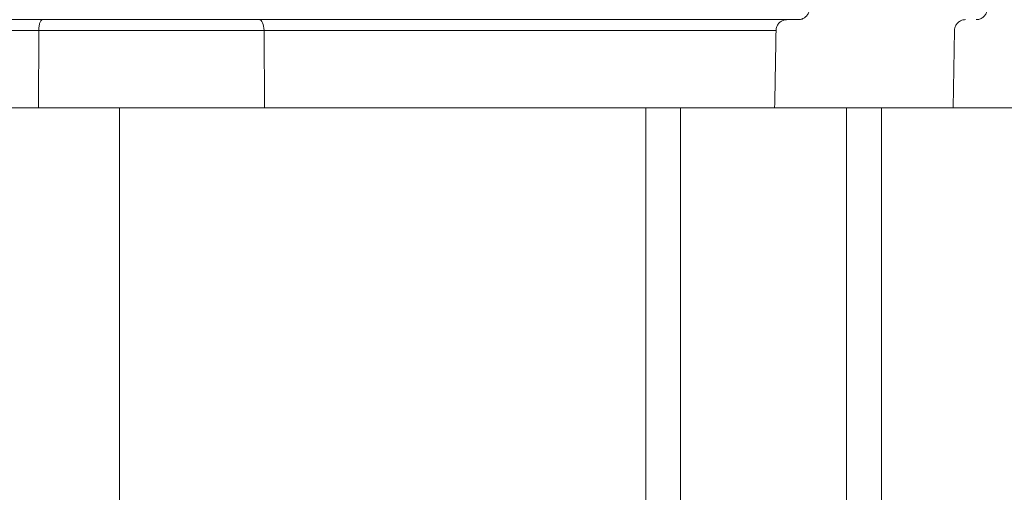
# Model space of a CAD drawing. Extents: x -97566 to -84966, y 18105 to 27015.
# Drawn here: x -94212 to -93929, y 21140 to 21276 of the extents above; entities that cross this region are included whole.
import ezdxf

# ---------------------------------------------------------------- set-up
doc = ezdxf.new("R2010")
doc.units = 0
doc.header["$MEASUREMENT"] = 0
doc.layers.add('外形線', color=7, linetype='CONTINUOUS', lineweight=18)

msp = doc.modelspace()

# ---------------------------------------------------------------- linework, layer by layer
at = {"layer": '外形線', "extrusion": (0, 1, 0)}
for p, q in [((-94206.734, 21250.261), (-94206.608, 21272.541)), ((-94141.724, 21250.261), (-94141.892, 21272.541)), ((-93943.495, 21272.541), (-93943.884, 21250.261))]:
    msp.add_line(p, q, dxfattribs=at)
at = {"layer": '外形線'}
for p, q in [((-95509.893, 21250.261), (-92903.568, 21250.261)), ((-94183.389, 21250.261), (-94183.389, 20259.261)), ((-94032.21, 20700.261), (-94032.21, 21250.261)), ((-94022.21, 20700.261), (-94022.21, 21250.261)), ((-93974.483, 20700.261), (-93974.483, 21250.261)), ((-93964.483, 20700.261), (-93964.483, 21250.261))]:
    msp.add_line(p, q, dxfattribs=at)
at = {"layer": '外形線', "extrusion": (1.22465e-16, -1.22614e-45, -1)}
msp.add_ellipse((-94143.271, 21272.486), major_axis=(0, 3.175), ratio=0.434267, start_param=0, end_param=1.553343, dxfattribs=at)
at = {"layer": '外形線'}
for points, knots in [([(-93985.194, 21278.836), (-93985.194, 21278.493), (-93985.251, 21278.146), (-93985.471, 21277.495), (-93985.637, 21277.183), (-93986.054, 21276.636), (-93986.311, 21276.394), (-93986.882, 21276.009), (-93987.203, 21275.863), (-93987.669, 21275.735), (-93987.807, 21275.708), (-93988.085, 21275.67), (-93988.228, 21275.661), (-93988.369, 21275.661)], [0, 0, 0, 0, 0.10283853, 0.10283853, 0.20605607, 0.20605607, 0.30926005, 0.30926005, 0.41246475, 0.41246475, 0.45427065, 0.45427065, 0.49683164, 0.49683164, 0.49683164, 0.49683164]), ([(-93934.09, 21279.002), (-93934.072, 21278.659), (-93934.111, 21278.31), (-93934.296, 21277.648), (-93934.446, 21277.328), (-93934.834, 21276.76), (-93935.078, 21276.505), (-93935.628, 21276.091), (-93935.941, 21275.928), (-93936.586, 21275.715), (-93936.926, 21275.661), (-93937.261, 21275.661)], [0, 0, 0, 0, 0.10283623, 0.10283623, 0.20605411, 0.20605411, 0.30925817, 0.30925817, 0.41246272, 0.41246272, 0.51309261, 0.51309261, 0.51309261, 0.51309261]), ([(-94205.584, 21275.661), (-94205.717, 21275.661), (-94205.851, 21275.578), (-94205.973, 21275.423), (-94206.034, 21275.345), (-94206.093, 21275.248), (-94206.149, 21275.135), (-94206.204, 21275.021), (-94206.255, 21274.893), (-94206.302, 21274.749), (-94206.35, 21274.605), (-94206.393, 21274.445), (-94206.43, 21274.276), (-94206.467, 21274.107), (-94206.499, 21273.928), (-94206.525, 21273.739), (-94206.552, 21273.55), (-94206.572, 21273.351), (-94206.586, 21273.151), (-94206.6, 21272.952), (-94206.607, 21272.748), (-94206.608, 21272.541)], [-0.0001548638, -0.0001548638, -0.0001548638, -0.0001548638, 0.001085004, 0.001085004, 0.001085004, 0.0017049379, 0.0017049379, 0.0017049379, 0.0023248718, 0.0023248718, 0.0023248718, 0.0029448057, 0.0029448057, 0.0029448057, 0.0035647396, 0.0035647396, 0.0035647396, 0.0041846735, 0.0041846735, 0.0041846735, 0.0048046074, 0.0048046074, 0.0048046074, 0.0048046074]), ([(-94144.722, 21275.661), (-94149.388, 21275.661), (-94154.215, 21275.661), (-94159.201, 21275.661), (-94160.447, 21275.661), (-94161.704, 21275.661), (-94162.97, 21275.661), (-94164.237, 21275.661), (-94165.509, 21275.661), (-94166.78, 21275.661), (-94169.322, 21275.661), (-94171.867, 21275.661), (-94174.417, 21275.661), (-94179.516, 21275.661), (-94184.63, 21275.661), (-94189.76, 21275.661), (-94192.325, 21275.661), (-94194.865, 21275.661), (-94197.374, 21275.661), (-94199.883, 21275.661), (-94202.363, 21275.661), (-94204.813, 21275.661)], [0, 0, 0, 0, 0.015417763, 0.015417763, 0.015417763, 0.019272204, 0.019272204, 0.019272204, 0.023126645, 0.023126645, 0.023126645, 0.030835526, 0.030835526, 0.030835526, 0.046253289, 0.046253289, 0.046253289, 0.05396216, 0.05396216, 0.05396216, 0.06167118, 0.06167118, 0.06167118, 0.06167118]), ([(-93988.369, 21275.661), (-93988.369, 21275.661), (-93988.372, 21275.661), (-93988.377, 21275.661), (-93988.387, 21275.661), (-93988.407, 21275.661), (-93988.437, 21275.661), (-93988.467, 21275.661), (-93988.507, 21275.661), (-93988.555, 21275.661), (-93988.603, 21275.661), (-93988.66, 21275.661), (-93988.722, 21275.661), (-93988.785, 21275.661), (-93988.854, 21275.661), (-93988.928, 21275.661), (-93989.075, 21275.661), (-93989.244, 21275.661), (-93989.425, 21275.661), (-93989.606, 21275.661), (-93989.801, 21275.661), (-93990.004, 21275.661), (-93990.41, 21275.661), (-93990.85, 21275.661), (-93991.299, 21275.661), (-93991.749, 21275.661), (-93992.209, 21275.661), (-93992.667, 21275.661), (-93992.781, 21275.661), (-93992.896, 21275.661), (-93993.01, 21275.661), (-93993.125, 21275.661), (-93993.24, 21275.661), (-93993.356, 21275.661), (-93993.587, 21275.661), (-93993.821, 21275.661), (-93994.061, 21275.661), (-93994.302, 21275.661), (-93994.549, 21275.661), (-93994.806, 21275.661), (-93994.935, 21275.661), (-93995.067, 21275.661), (-93995.202, 21275.661), (-93995.337, 21275.661), (-93995.475, 21275.661), (-93995.616, 21275.661), (-93996.183, 21275.661), (-93996.802, 21275.661), (-93997.471, 21275.661), (-93998.14, 21275.661), (-93998.843, 21275.661), (-93999.572, 21275.661), (-94001.031, 21275.661), (-94002.597, 21275.661), (-94004.254, 21275.661), (-94005.083, 21275.661), (-94005.936, 21275.661), (-94006.797, 21275.661), (-94007.657, 21275.661), (-94008.529, 21275.661), (-94009.41, 21275.661), (-94010.292, 21275.661), (-94011.184, 21275.661), (-94012.087, 21275.661), (-94012.539, 21275.661), (-94012.993, 21275.661), (-94013.45, 21275.661), (-94013.907, 21275.661), (-94014.368, 21275.661), (-94014.828, 21275.661), (-94015.748, 21275.661), (-94016.667, 21275.661), (-94017.585, 21275.661), (-94018.043, 21275.661), (-94018.502, 21275.661), (-94018.959, 21275.661), (-94019.417, 21275.661), (-94019.875, 21275.661), (-94020.332, 21275.661), (-94020.789, 21275.661), (-94021.245, 21275.661), (-94021.701, 21275.661), (-94022.157, 21275.661), (-94022.613, 21275.661), (-94023.062, 21275.661), (-94023.96, 21275.661), (-94024.837, 21275.661), (-94025.694, 21275.661), (-94026.552, 21275.661), (-94027.392, 21275.661), (-94028.216, 21275.661), (-94029.04, 21275.661), (-94029.85, 21275.661), (-94030.643, 21275.661), (-94032.227, 21275.661), (-94033.742, 21275.661), (-94035.228, 21275.661), (-94036.714, 21275.661), (-94038.171, 21275.661), (-94039.628, 21275.661), (-94041.086, 21275.661), (-94042.545, 21275.661), (-94044.03, 21275.661), (-94045.514, 21275.661), (-94047.025, 21275.661), (-94048.583, 21275.661), (-94049.361, 21275.661), (-94050.152, 21275.661), (-94050.957, 21275.661), (-94051.359, 21275.661), (-94051.765, 21275.661), (-94052.174, 21275.661), (-94052.583, 21275.661), (-94052.995, 21275.661), (-94053.41, 21275.661), (-94055.068, 21275.661), (-94056.765, 21275.661), (-94058.448, 21275.661), (-94058.869, 21275.661), (-94059.289, 21275.661), (-94059.707, 21275.661), (-94060.124, 21275.661), (-94060.539, 21275.661), (-94060.95, 21275.661), (-94061.773, 21275.661), (-94062.581, 21275.661), (-94063.376, 21275.661), (-94064.964, 21275.661), (-94066.495, 21275.661), (-94067.967, 21275.661), (-94069.44, 21275.661), (-94070.854, 21275.661), (-94072.216, 21275.661), (-94073.579, 21275.661), (-94074.891, 21275.661), (-94076.168, 21275.661), (-94077.445, 21275.661), (-94078.688, 21275.661), (-94079.921, 21275.661), (-94081.153, 21275.661), (-94082.375, 21275.661), (-94083.609, 21275.661), (-94084.844, 21275.661), (-94086.091, 21275.661), (-94087.368, 21275.661), (-94088.007, 21275.661), (-94088.653, 21275.661), (-94089.308, 21275.661), (-94089.964, 21275.661), (-94090.628, 21275.661), (-94091.301, 21275.661), (-94092.645, 21275.661), (-94094.018, 21275.661), (-94095.402, 21275.661), (-94098.171, 21275.661), (-94100.984, 21275.661), (-94103.738, 21275.661), (-94106.492, 21275.661), (-94109.19, 21275.661), (-94111.751, 21275.661), (-94113.031, 21275.661), (-94114.278, 21275.661), (-94115.481, 21275.661), (-94116.082, 21275.661), (-94116.673, 21275.661), (-94117.251, 21275.661), (-94117.54, 21275.661), (-94117.826, 21275.661), (-94118.109, 21275.661), (-94118.392, 21275.661), (-94118.672, 21275.661), (-94118.949, 21275.661), (-94119.502, 21275.661), (-94120.047, 21275.661), (-94120.595, 21275.661), (-94121.143, 21275.661), (-94121.696, 21275.661), (-94122.264, 21275.661), (-94122.833, 21275.661), (-94123.417, 21275.661), (-94124.027, 21275.661), (-94124.637, 21275.661), (-94125.272, 21275.661), (-94125.931, 21275.661), (-94127.247, 21275.661), (-94128.656, 21275.661), (-94130.134, 21275.661), (-94131.613, 21275.661), (-94133.161, 21275.661), (-94134.757, 21275.661), (-94137.95, 21275.661), (-94141.333, 21275.661), (-94144.722, 21275.661)], [0.14556182, 0.14556182, 0.14556182, 0.14556182, 0.14589558, 0.14589558, 0.14589558, 0.14657105, 0.14657105, 0.14657105, 0.14724647, 0.14724647, 0.14724647, 0.14792194, 0.14792194, 0.14792194, 0.14859735, 0.14859735, 0.14859735, 0.14994827, 0.14994827, 0.14994827, 0.15129912, 0.15129912, 0.15129912, 0.15400089, 0.15400089, 0.15400089, 0.15670266, 0.15670266, 0.15670266, 0.15737814, 0.15737814, 0.15737814, 0.15805358, 0.15805358, 0.15805358, 0.15940446, 0.15940446, 0.15940446, 0.16075535, 0.16075535, 0.16075535, 0.16143079, 0.16143079, 0.16143079, 0.1621062, 0.1621062, 0.1621062, 0.16480797, 0.16480797, 0.16480797, 0.16750974, 0.16750974, 0.16750974, 0.17291328, 0.17291328, 0.17291328, 0.17561505, 0.17561505, 0.17561505, 0.17831682, 0.17831682, 0.17831682, 0.18101859, 0.18101859, 0.18101859, 0.18236948, 0.18236948, 0.18236948, 0.18372036, 0.18372036, 0.18372036, 0.18642213, 0.18642213, 0.18642213, 0.18777306, 0.18777306, 0.18777306, 0.1891239, 0.1891239, 0.1891239, 0.19047479, 0.19047479, 0.19047479, 0.19182567, 0.19182567, 0.19182567, 0.19452744, 0.19452744, 0.19452744, 0.19722921, 0.19722921, 0.19722921, 0.19993098, 0.19993098, 0.19993098, 0.20533452, 0.20533452, 0.20533452, 0.21073806, 0.21073806, 0.21073806, 0.2161416, 0.2161416, 0.2161416, 0.22154514, 0.22154514, 0.22154514, 0.22424691, 0.22424691, 0.22424691, 0.22559784, 0.22559784, 0.22559784, 0.22694868, 0.22694868, 0.22694868, 0.23235222, 0.23235222, 0.23235222, 0.23370316, 0.23370316, 0.23370316, 0.23505399, 0.23505399, 0.23505399, 0.23775576, 0.23775576, 0.23775576, 0.2431593, 0.2431593, 0.2431593, 0.24856284, 0.24856284, 0.24856284, 0.25396638, 0.25396638, 0.25396638, 0.25936992, 0.25936992, 0.25936992, 0.26477346, 0.26477346, 0.26477346, 0.270177, 0.270177, 0.270177, 0.27287877, 0.27287877, 0.27287877, 0.27558054, 0.27558054, 0.27558054, 0.28098408, 0.28098408, 0.28098408, 0.29179116, 0.29179116, 0.29179116, 0.30259824, 0.30259824, 0.30259824, 0.30800178, 0.30800178, 0.30800178, 0.3107036, 0.3107036, 0.3107036, 0.31205449, 0.31205449, 0.31205449, 0.31340532, 0.31340532, 0.31340532, 0.31610715, 0.31610715, 0.31610715, 0.31880886, 0.31880886, 0.31880886, 0.32151063, 0.32151063, 0.32151063, 0.3242124, 0.3242124, 0.3242124, 0.329616, 0.329616, 0.329616, 0.33501948, 0.33501948, 0.33501948, 0.34582656, 0.34582656, 0.34582656, 0.34582656]), ([(-93991.599, 21275.661), (-93991.697, 21275.661), (-93991.796, 21275.656), (-93992.189, 21275.619), (-93992.483, 21275.549), (-93993.081, 21275.315), (-93993.386, 21275.133), (-93993.913, 21274.687), (-93994.142, 21274.418), (-93994.496, 21273.829), (-93994.627, 21273.501), (-93994.746, 21272.96), (-93994.77, 21272.75), (-93994.774, 21272.541)], [0, 0, 0, 0, 0.02943493, 0.02943493, 0.11849322, 0.11849322, 0.22217471, 0.22217471, 0.32536231, 0.32536231, 0.42856753, 0.42856753, 0.49139265, 0.49139265, 0.49139265, 0.49139265]), ([(-93940.32, 21275.661), (-93940.663, 21275.661), (-93941.01, 21275.604), (-93941.661, 21275.384), (-93941.973, 21275.218), (-93942.52, 21274.801), (-93942.762, 21274.544), (-93943.146, 21273.973), (-93943.293, 21273.652), (-93943.453, 21273.067), (-93943.49, 21272.803), (-93943.495, 21272.541)], [0, 0, 0, 0, 0.10283649, 0.10283649, 0.20605486, 0.20605486, 0.30925925, 0.30925925, 0.41246391, 0.41246391, 0.49114182, 0.49114182, 0.49114182, 0.49114182]), ([(-94206.608, 21272.541), (-94208.66, 21272.541), (-94210.713, 21272.541), (-94212.806, 21272.541), (-94214.913, 21272.541), (-94217.059, 21272.541), (-94219.202, 21272.541)], [0, 0, 0, 0, 0.00650916, 0.00650916, 0.00650916, 0.013059388, 0.013059388, 0.013059388, 0.013059388]), ([(-94141.892, 21272.541), (-94144.329, 21272.541), (-94146.835, 21272.541), (-94151.988, 21272.541), (-94154.626, 21272.541), (-94162.686, 21272.541), (-94168.252, 21272.541), (-94179.453, 21272.541), (-94185.088, 21272.541), (-94193.351, 21272.541), (-94196.073, 21272.541), (-94201.424, 21272.541), (-94204.044, 21272.541), (-94206.608, 21272.541), (-94206.608, 21272.541)], [0, 0, 0, 0, 0.008316665, 0.008316665, 0.01663333, 0.01663333, 0.03326666, 0.03326666, 0.04989999, 0.04989999, 0.058216655, 0.058216655, 0.066533319, 0.066533467, 0.066533467, 0.066533467, 0.066533467]), ([(-93994.774, 21272.541), (-93994.774, 21272.541), (-93994.776, 21272.541), (-93994.78, 21272.541), (-93994.787, 21272.541), (-93994.799, 21272.541), (-93994.811, 21272.541), (-93994.853, 21272.541), (-93994.917, 21272.541), (-93994.988, 21272.541), (-93995.007, 21272.541), (-93995.027, 21272.541), (-93995.049, 21272.541), (-93995.179, 21272.541), (-93995.325, 21272.541), (-93995.482, 21272.541), (-93995.535, 21272.541), (-93995.59, 21272.541), (-93995.645, 21272.541), (-93995.779, 21272.541), (-93995.917, 21272.541), (-93996.058, 21272.541), (-93996.25, 21272.541), (-93996.448, 21272.541), (-93996.649, 21272.541), (-93996.658, 21272.541), (-93996.667, 21272.541), (-93996.676, 21272.541), (-93997.096, 21272.541), (-93997.53, 21272.541), (-93997.962, 21272.541), (-93997.978, 21272.541), (-93997.995, 21272.541), (-93998.012, 21272.541), (-93998.264, 21272.541), (-93998.519, 21272.541), (-93998.772, 21272.541), (-93998.937, 21272.541), (-93999.1, 21272.541), (-93999.268, 21272.541), (-93999.333, 21272.541), (-93999.4, 21272.541), (-93999.467, 21272.541), (-93999.67, 21272.541), (-93999.885, 21272.541), (-94000.096, 21272.541), (-94000.282, 21272.541), (-94000.463, 21272.541), (-94000.668, 21272.541), (-94000.684, 21272.541), (-94000.701, 21272.541), (-94000.718, 21272.541), (-94000.988, 21272.541), (-94001.276, 21272.541), (-94001.58, 21272.541), (-94001.883, 21272.541), (-94002.204, 21272.541), (-94002.533, 21272.541), (-94002.896, 21272.541), (-94003.27, 21272.541), (-94003.652, 21272.541), (-94003.964, 21272.541), (-94004.283, 21272.541), (-94004.606, 21272.541), (-94005.327, 21272.541), (-94006.075, 21272.541), (-94006.847, 21272.541), (-94007.132, 21272.541), (-94007.421, 21272.541), (-94007.713, 21272.541), (-94008.211, 21272.541), (-94008.718, 21272.541), (-94009.234, 21272.541), (-94010.052, 21272.541), (-94010.88, 21272.541), (-94011.717, 21272.541), (-94011.927, 21272.541), (-94012.137, 21272.541), (-94012.348, 21272.541), (-94012.979, 21272.541), (-94013.617, 21272.541), (-94014.259, 21272.541), (-94014.688, 21272.541), (-94015.119, 21272.541), (-94015.553, 21272.541), (-94015.987, 21272.541), (-94016.425, 21272.541), (-94016.861, 21272.541), (-94016.872, 21272.541), (-94016.883, 21272.541), (-94016.895, 21272.541), (-94017.566, 21272.541), (-94018.236, 21272.541), (-94018.9, 21272.541), (-94019.086, 21272.541), (-94019.272, 21272.541), (-94019.458, 21272.541), (-94019.868, 21272.541), (-94020.278, 21272.541), (-94020.685, 21272.541), (-94020.704, 21272.541), (-94020.723, 21272.541), (-94020.742, 21272.541), (-94021.168, 21272.541), (-94021.594, 21272.541), (-94022.016, 21272.541), (-94022.737, 21272.541), (-94023.433, 21272.541), (-94024.113, 21272.541), (-94024.229, 21272.541), (-94024.345, 21272.541), (-94024.46, 21272.541), (-94025.249, 21272.541), (-94026.015, 21272.541), (-94026.765, 21272.541), (-94027.088, 21272.541), (-94027.408, 21272.541), (-94027.726, 21272.541), (-94028.146, 21272.541), (-94028.561, 21272.541), (-94028.973, 21272.541), (-94029.695, 21272.541), (-94030.405, 21272.541), (-94031.108, 21272.541), (-94031.306, 21272.541), (-94031.503, 21272.541), (-94031.7, 21272.541), (-94032.9, 21272.541), (-94034.081, 21272.541), (-94035.262, 21272.541), (-94035.546, 21272.541), (-94035.829, 21272.541), (-94036.113, 21272.541), (-94037.204, 21272.541), (-94038.296, 21272.541), (-94039.401, 21272.541), (-94039.961, 21272.541), (-94040.525, 21272.541), (-94041.092, 21272.541), (-94041.935, 21272.541), (-94042.784, 21272.541), (-94043.647, 21272.541), (-94044.368, 21272.541), (-94045.098, 21272.541), (-94045.838, 21272.541), (-94046.17, 21272.541), (-94046.503, 21272.541), (-94046.838, 21272.541), (-94047.252, 21272.541), (-94047.67, 21272.541), (-94048.09, 21272.541), (-94048.72, 21272.541), (-94049.358, 21272.541), (-94050.001, 21272.541), (-94050.133, 21272.541), (-94050.267, 21272.541), (-94050.4, 21272.541), (-94051.179, 21272.541), (-94051.967, 21272.541), (-94052.758, 21272.541), (-94052.842, 21272.541), (-94052.926, 21272.541), (-94053.011, 21272.541), (-94053.718, 21272.541), (-94054.428, 21272.541), (-94055.137, 21272.541), (-94055.337, 21272.541), (-94055.536, 21272.541), (-94055.736, 21272.541), (-94056.145, 21272.541), (-94056.553, 21272.541), (-94056.957, 21272.541), (-94057.14, 21272.541), (-94057.322, 21272.541), (-94057.504, 21272.541), (-94057.693, 21272.541), (-94057.882, 21272.541), (-94058.07, 21272.541), (-94058.656, 21272.541), (-94059.24, 21272.541), (-94059.812, 21272.541), (-94060.567, 21272.541), (-94061.307, 21272.541), (-94062.032, 21272.541), (-94063.481, 21272.541), (-94064.869, 21272.541), (-94066.198, 21272.541), (-94067.001, 21272.541), (-94067.782, 21272.541), (-94068.546, 21272.541), (-94069.047, 21272.541), (-94069.54, 21272.541), (-94070.026, 21272.541), (-94071.254, 21272.541), (-94072.44, 21272.541), (-94073.605, 21272.541), (-94073.826, 21272.541), (-94074.047, 21272.541), (-94074.267, 21272.541), (-94075.205, 21272.541), (-94076.134, 21272.541), (-94077.063, 21272.541), (-94078.144, 21272.541), (-94079.227, 21272.541), (-94080.324, 21272.541), (-94080.391, 21272.541), (-94080.459, 21272.541), (-94080.527, 21272.541), (-94081.597, 21272.541), (-94082.682, 21272.541), (-94083.794, 21272.541), (-94083.894, 21272.541), (-94083.994, 21272.541), (-94084.094, 21272.541), (-94085.257, 21272.541), (-94086.447, 21272.541), (-94087.658, 21272.541), (-94087.712, 21272.541), (-94087.767, 21272.541), (-94087.821, 21272.541), (-94089.089, 21272.541), (-94090.38, 21272.541), (-94091.679, 21272.541), (-94092.979, 21272.541), (-94094.286, 21272.541), (-94095.592, 21272.541), (-94095.646, 21272.541), (-94095.7, 21272.541), (-94095.755, 21272.541), (-94098.31, 21272.541), (-94100.855, 21272.541), (-94103.314, 21272.541), (-94103.459, 21272.541), (-94103.604, 21272.541), (-94103.749, 21272.541), (-94105.033, 21272.541), (-94106.293, 21272.541), (-94107.517, 21272.541), (-94108.539, 21272.541), (-94109.533, 21272.541), (-94110.499, 21272.541), (-94110.68, 21272.541), (-94110.86, 21272.541), (-94111.04, 21272.541), (-94111.417, 21272.541), (-94111.789, 21272.541), (-94112.156, 21272.541), (-94112.335, 21272.541), (-94112.513, 21272.541), (-94112.689, 21272.541), (-94113.046, 21272.541), (-94113.394, 21272.541), (-94113.739, 21272.541), (-94113.926, 21272.541), (-94114.111, 21272.541), (-94114.296, 21272.541), (-94114.621, 21272.541), (-94114.946, 21272.541), (-94115.27, 21272.541), (-94115.556, 21272.541), (-94115.843, 21272.541), (-94116.131, 21272.541), (-94116.357, 21272.541), (-94116.583, 21272.541), (-94116.813, 21272.541), (-94117.312, 21272.541), (-94117.816, 21272.541), (-94118.343, 21272.541), (-94118.762, 21272.541), (-94119.196, 21272.541), (-94119.639, 21272.541), (-94119.802, 21272.541), (-94119.966, 21272.541), (-94120.132, 21272.541), (-94120.42, 21272.541), (-94120.713, 21272.541), (-94121.01, 21272.541), (-94121.924, 21272.541), (-94122.878, 21272.541), (-94123.871, 21272.541), (-94123.877, 21272.541), (-94123.883, 21272.541), (-94123.89, 21272.541), (-94125.212, 21272.541), (-94126.601, 21272.541), (-94128.045, 21272.541), (-94128.643, 21272.541), (-94129.251, 21272.541), (-94129.866, 21272.541), (-94129.994, 21272.541), (-94130.122, 21272.541), (-94130.25, 21272.541), (-94130.997, 21272.541), (-94131.756, 21272.541), (-94132.52, 21272.541), (-94133.648, 21272.541), (-94134.794, 21272.541), (-94135.95, 21272.541), (-94136.948, 21272.541), (-94137.954, 21272.541), (-94138.951, 21272.541), (-94139.931, 21272.541), (-94140.904, 21272.541), (-94141.892, 21272.541)], [0.14096164, 0.14096164, 0.14096164, 0.14096164, 0.14109353, 0.14109353, 0.14109353, 0.14127406, 0.14127406, 0.14127406, 0.14192509, 0.14192509, 0.14192509, 0.14210568, 0.14210568, 0.14210568, 0.14322716, 0.14322716, 0.14322716, 0.14360957, 0.14360957, 0.14360957, 0.14452922, 0.14452922, 0.14452922, 0.14577572, 0.14577572, 0.14577572, 0.14583129, 0.14583129, 0.14583129, 0.14843542, 0.14843542, 0.14843542, 0.14853637, 0.14853637, 0.14853637, 0.15005497, 0.15005497, 0.15005497, 0.15103955, 0.15103955, 0.15103955, 0.15142013, 0.15142013, 0.15142013, 0.15255918, 0.15255918, 0.15255918, 0.15356265, 0.15356265, 0.15356265, 0.15364368, 0.15364368, 0.15364368, 0.15494574, 0.15494574, 0.15494574, 0.15624781, 0.15624781, 0.15624781, 0.15768185, 0.15768185, 0.15768185, 0.15885194, 0.15885194, 0.15885194, 0.16145607, 0.16145607, 0.16145607, 0.16241866, 0.16241866, 0.16241866, 0.1640602, 0.1640602, 0.1640602, 0.16666433, 0.16666433, 0.16666433, 0.16731629, 0.16731629, 0.16731629, 0.16926846, 0.16926846, 0.16926846, 0.17057052, 0.17057052, 0.17057052, 0.17187259, 0.17187259, 0.17187259, 0.17190659, 0.17190659, 0.17190659, 0.17391309, 0.17391309, 0.17391309, 0.17447672, 0.17447672, 0.17447672, 0.17572104, 0.17572104, 0.17572104, 0.17577878, 0.17577878, 0.17577878, 0.17708085, 0.17708085, 0.17708085, 0.17930511, 0.17930511, 0.17930511, 0.17968498, 0.17968498, 0.17968498, 0.18228911, 0.18228911, 0.18228911, 0.18341085, 0.18341085, 0.18341085, 0.18489324, 0.18489324, 0.18489324, 0.18749737, 0.18749737, 0.18749737, 0.18823116, 0.18823116, 0.18823116, 0.19270563, 0.19270563, 0.19270563, 0.19378026, 0.19378026, 0.19378026, 0.19791389, 0.19791389, 0.19791389, 0.20001001, 0.20001001, 0.20001001, 0.20312215, 0.20312215, 0.20312215, 0.20572628, 0.20572628, 0.20572628, 0.20689301, 0.20689301, 0.20689301, 0.20833041, 0.20833041, 0.20833041, 0.21048851, 0.21048851, 0.21048851, 0.21093454, 0.21093454, 0.21093454, 0.21353867, 0.21353867, 0.21353867, 0.21381552, 0.21381552, 0.21381552, 0.2161428, 0.2161428, 0.2161428, 0.21679869, 0.21679869, 0.21679869, 0.21814074, 0.21814074, 0.21814074, 0.21874693, 0.21874693, 0.21874693, 0.21937956, 0.21937956, 0.21937956, 0.22135106, 0.22135106, 0.22135106, 0.22395519, 0.22395519, 0.22395519, 0.22916345, 0.22916345, 0.22916345, 0.23230958, 0.23230958, 0.23230958, 0.23437171, 0.23437171, 0.23437171, 0.23957997, 0.23957997, 0.23957997, 0.24056858, 0.24056858, 0.24056858, 0.24478823, 0.24478823, 0.24478823, 0.2496945, 0.2496945, 0.2496945, 0.24999649, 0.24999649, 0.24999649, 0.25477587, 0.25477587, 0.25477587, 0.25520475, 0.25520475, 0.25520475, 0.26018865, 0.26018865, 0.26018865, 0.26041301, 0.26041301, 0.26041301, 0.26562127, 0.26562127, 0.26562127, 0.27082953, 0.27082953, 0.27082953, 0.27104641, 0.27104641, 0.27104641, 0.28124605, 0.28124605, 0.28124605, 0.28184896, 0.28184896, 0.28184896, 0.28719992, 0.28719992, 0.28719992, 0.29166257, 0.29166257, 0.29166257, 0.29250128, 0.29250128, 0.29250128, 0.2942667, 0.2942667, 0.2942667, 0.29512723, 0.29512723, 0.29512723, 0.29687083, 0.29687083, 0.29687083, 0.29781564, 0.29781564, 0.29781564, 0.29947496, 0.29947496, 0.29947496, 0.30093683, 0.30093683, 0.30093683, 0.30207909, 0.30207909, 0.30207909, 0.3045696, 0.3045696, 0.3045696, 0.30655496, 0.30655496, 0.30655496, 0.30728735, 0.30728735, 0.30728735, 0.30855925, 0.30855925, 0.30855925, 0.31247167, 0.31247167, 0.31247167, 0.31249561, 0.31249561, 0.31249561, 0.31770387, 0.31770387, 0.31770387, 0.31986124, 0.31986124, 0.31986124, 0.320308, 0.320308, 0.320308, 0.32291213, 0.32291213, 0.32291213, 0.32675343, 0.32675343, 0.32675343, 0.33007025, 0.33007025, 0.33007025, 0.33332865, 0.33332865, 0.33332865, 0.33332865]), ([(-94219.276, 21250.261), (-94217.137, 21250.261), (-94215, 21250.261), (-94212.909, 21250.261), (-94210.817, 21250.261), (-94208.772, 21250.261), (-94206.734, 21250.261)], [0.000000692, 0.000000692, 0.000000692, 0.000000692, 0.006503251, 0.006503251, 0.006503251, 0.013007675, 0.013007675, 0.013007675, 0.013007675]), ([(-94206.734, 21250.261), (-94204.402, 21250.261), (-94202.024, 21250.261), (-94199.601, 21250.261), (-94199.347, 21250.261), (-94199.092, 21250.261), (-94198.837, 21250.261), (-94196.15, 21250.261), (-94193.415, 21250.261), (-94190.648, 21250.261), (-94185.115, 21250.261), (-94179.454, 21250.261), (-94173.828, 21250.261), (-94168.202, 21250.261), (-94162.612, 21250.261), (-94157.214, 21250.261), (-94154.515, 21250.261), (-94151.865, 21250.261), (-94149.277, 21250.261), (-94146.689, 21250.261), (-94144.171, 21250.261), (-94141.724, 21250.261)], [0.000386503, 0.000386503, 0.000386503, 0.000386503, 0.007892704, 0.007892704, 0.007892704, 0.008679528, 0.008679528, 0.008679528, 0.016971365, 0.016971365, 0.016971365, 0.033555039, 0.033555039, 0.033555039, 0.050138712, 0.050138712, 0.050138712, 0.058430549, 0.058430549, 0.058430549, 0.066722386, 0.066722386, 0.066722386, 0.066722386]), ([(-94141.724, 21250.261), (-94140.742, 21250.261), (-94139.769, 21250.261), (-94137.79, 21250.261), (-94136.784, 21250.261), (-94133.748, 21250.261), (-94131.701, 21250.261), (-94127.623, 21250.261), (-94125.59, 21250.261), (-94122.642, 21250.261), (-94121.677, 21250.261), (-94120.268, 21250.261), (-94119.805, 21250.261), (-94118.901, 21250.261), (-94118.46, 21250.261), (-94117.215, 21250.261), (-94116.487, 21250.261), (-94115.152, 21250.261), (-94114.542, 21250.261), (-94113.424, 21250.261), (-94112.913, 21250.261), (-94111.854, 21250.261), (-94111.305, 21250.261), (-94109.623, 21250.261), (-94108.454, 21250.261), (-94106.027, 21250.261), (-94104.772, 21250.261), (-94100.915, 21250.261), (-94098.221, 21250.261), (-94094.148, 21250.261), (-94092.784, 21250.261), (-94090.075, 21250.261), (-94088.729, 21250.261), (-94086.068, 21250.261), (-94084.755, 21250.261), (-94082.288, 21250.261), (-94081.136, 21250.261), (-94077.849, 21250.261), (-94075.883, 21250.261), (-94072.08, 21250.261), (-94070.242, 21250.261), (-94066.331, 21250.261), (-94064.258, 21250.261), (-94060.617, 21250.261), (-94059.314, 21250.261), (-94057.534, 21250.261), (-94057.17, 21250.261), (-94056.399, 21250.261), (-94055.992, 21250.261), (-94054.719, 21250.261), (-94053.804, 21250.261), (-94051.88, 21250.261), (-94050.87, 21250.261), (-94048.771, 21250.261), (-94047.683, 21250.261), (-94044.551, 21250.261), (-94042.645, 21250.261), (-94039.08, 21250.261), (-94037.428, 21250.261), (-94034.315, 21250.261), (-94032.853, 21250.261), (-94030.079, 21250.261), (-94028.765, 21250.261), (-94026.275, 21250.261), (-94025.096, 21250.261), (-94022.825, 21250.261), (-94021.733, 21250.261), (-94020.05, 21250.261), (-94019.483, 21250.261), (-94018.259, 21250.261), (-94017.603, 21250.261), (-94015.523, 21250.261), (-94013.985, 21250.261), (-94010.892, 21250.261), (-94009.333, 21250.261), (-94006.414, 21250.261), (-94005.055, 21250.261), (-94002.713, 21250.261), (-94001.728, 21250.261), (-94000.783, 21250.261), (-94000.608, 21250.261), (-94000.225, 21250.261), (-94000.016, 21250.261), (-93999.58, 21250.261), (-93999.353, 21250.261), (-93998.863, 21250.261), (-93998.601, 21250.261), (-93997.844, 21250.261), (-93997.385, 21250.261), (-93996.592, 21250.261), (-93996.257, 21250.261), (-93995.732, 21250.261), (-93995.54, 21250.261), (-93995.287, 21250.261), (-93995.223, 21250.261), (-93995.178, 21250.261), (-93995.171, 21250.261), (-93995.164, 21250.261), (-93995.163, 21250.261), (-93995.163, 21250.261)], [0, 0, 0, 0, 0.00247392, 0.00247392, 0.00494783, 0.00494783, 0.00989566, 0.00989566, 0.01484349, 0.01484349, 0.01731741, 0.01731741, 0.01855436, 0.01855436, 0.01979132, 0.01979132, 0.02226524, 0.02226524, 0.02473915, 0.02473915, 0.02721307, 0.02721307, 0.02968698, 0.02968698, 0.03463481, 0.03463481, 0.03958264, 0.03958264, 0.0494783, 0.0494783, 0.05442613, 0.05442613, 0.05937396, 0.05937396, 0.06432179, 0.06432179, 0.06926962, 0.06926962, 0.07916529, 0.07916529, 0.08906095, 0.08906095, 0.09895661, 0.09895661, 0.10390444, 0.10390444, 0.10514139, 0.10514139, 0.10637835, 0.10637835, 0.10885227, 0.10885227, 0.11132618, 0.11132618, 0.1138001, 0.1138001, 0.11874793, 0.11874793, 0.12369576, 0.12369576, 0.12864359, 0.12864359, 0.13359142, 0.13359142, 0.13853925, 0.13853925, 0.14348708, 0.14348708, 0.14596099, 0.14596099, 0.14843491, 0.14843491, 0.15338274, 0.15338274, 0.15833057, 0.15833057, 0.1632784, 0.1632784, 0.16822623, 0.16822623, 0.16946319, 0.16946319, 0.17070015, 0.17070015, 0.1719371, 0.1719371, 0.17317406, 0.17317406, 0.17564798, 0.17564798, 0.17812189, 0.17812189, 0.18059581, 0.18059581, 0.18306972, 0.18306972, 0.18430668, 0.18430668, 0.18535707, 0.18535707, 0.18535707, 0.18535707]), ([(-93995.163, 21250.261), (-93994.79, 21250.261), (-93994.417, 21250.261), (-93994.043, 21250.261), (-93992.421, 21250.261), (-93990.776, 21250.261), (-93989.042, 21250.261), (-93987.307, 21250.261), (-93985.482, 21250.261), (-93983.496, 21250.261), (-93981.51, 21250.261), (-93979.363, 21250.261), (-93976.986, 21250.261), (-93975.798, 21250.261), (-93974.552, 21250.261), (-93973.245, 21250.261), (-93971.937, 21250.261), (-93970.567, 21250.261), (-93969.12, 21250.261), (-93967.672, 21250.261), (-93966.148, 21250.261), (-93964.64, 21250.261), (-93963.132, 21250.261), (-93961.64, 21250.261), (-93960.189, 21250.261), (-93958.739, 21250.261), (-93957.328, 21250.261), (-93955.995, 21250.261), (-93954.661, 21250.261), (-93953.404, 21250.261), (-93952.26, 21250.261), (-93951.117, 21250.261), (-93950.087, 21250.261), (-93949.201, 21250.261), (-93948.316, 21250.261), (-93947.573, 21250.261), (-93946.983, 21250.261), (-93946.393, 21250.261), (-93945.957, 21250.261), (-93945.569, 21250.261), (-93945.18, 21250.261), (-93944.842, 21250.261), (-93944.577, 21250.261), (-93944.313, 21250.261), (-93944.122, 21250.261), (-93944.009, 21250.261), (-93943.925, 21250.261), (-93943.884, 21250.261), (-93943.884, 21250.261)], [0.168077405, 0.168077405, 0.168077405, 0.168077405, 0.169857477, 0.169857477, 0.169857477, 0.177578271, 0.177578271, 0.177578271, 0.185299066, 0.185299066, 0.185299066, 0.19301986, 0.19301986, 0.19301986, 0.196880257, 0.196880257, 0.196880257, 0.200740655, 0.200740655, 0.200740655, 0.204601052, 0.204601052, 0.204601052, 0.208461449, 0.208461449, 0.208461449, 0.212321846, 0.212321846, 0.212321846, 0.216182243, 0.216182243, 0.216182243, 0.220042641, 0.220042641, 0.220042641, 0.223903038, 0.223903038, 0.223903038, 0.227763435, 0.227763435, 0.227763435, 0.231623832, 0.231623832, 0.231623832, 0.235484229, 0.235484229, 0.235484229, 0.238313352, 0.238313352, 0.238313352, 0.238313352])]:
    msp.add_open_spline(points, degree=3, knots=knots, dxfattribs=at)
for points in [[(-94204.813, 21275.661), (-94209.154, 21275.661), (-94213.57, 21275.661), (-94218.077, 21275.661)], [(-94204.813, 21275.661), (-94204.813, 21275.661), (-94204.813, 21275.661), (-94204.813, 21275.661)], [(-94144.722, 21275.661), (-94144.722, 21275.661), (-94144.722, 21275.661), (-94144.722, 21275.661)], [(-93994.774, 21272.541), (-93994.903, 21265.114), (-93995.033, 21257.687), (-93995.163, 21250.261)]]:
    msp.add_open_spline(points, degree=3, dxfattribs=at)

doc.saveas('drawing.dxf')
